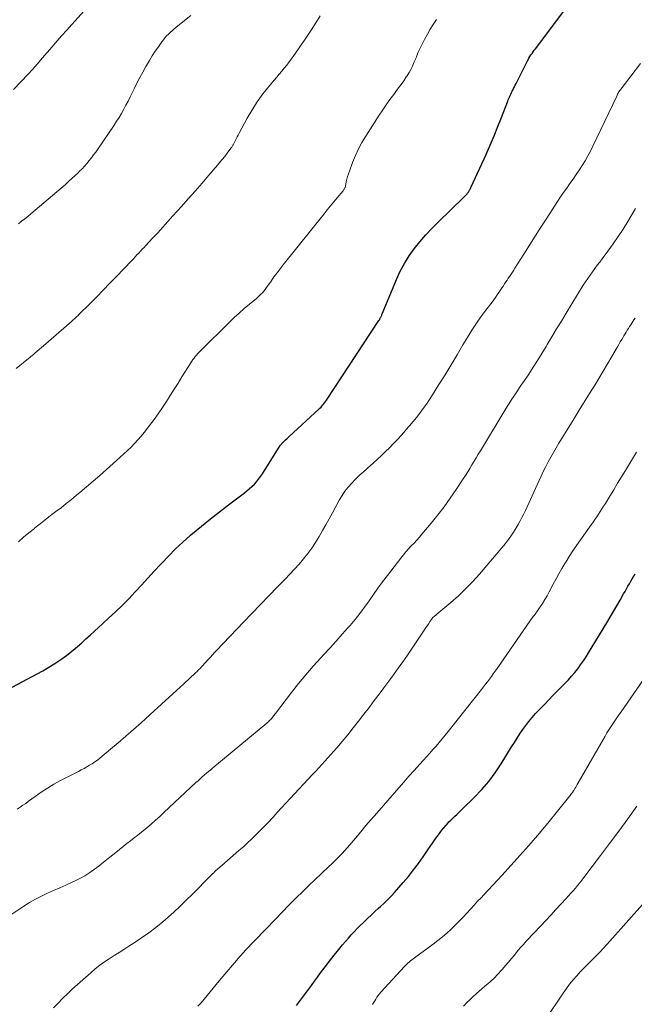
# Model space of a CAD drawing. Units: feet. Extents: x 1920000 to 1925006, y 515000 to 520000.
# Drawn here: x 1920949 to 1921043, y 515587 to 515738 of the extents above; entities that cross this region are included whole.
import ezdxf

# ---------------------------------------------------------------- set-up
doc = ezdxf.new("R2010")
doc.units = ezdxf.units.FT
doc.header["$LTSCALE"] = 100
doc.header["$MEASUREMENT"] = 0
doc.layers.add('CONTOUR INDEX', color=32, linetype='Continuous', lineweight=25)
doc.layers.add('CONTOUR INTERMEDIATE', color=40, linetype='Continuous', lineweight=15)

msp = doc.modelspace()

# ---------------------------------------------------------------- linework, layer by layer
at = {"layer": 'CONTOUR INDEX', "flags": 128}
for points, elevation in [([(1920948.07, 515635.34), (1920952.79, 515637.87), (1920953.73, 515638.41), (1920954.65, 515638.98), (1920955.54, 515639.59), (1920956.41, 515640.24), (1920956.74, 515640.5), (1920957.43, 515641.05), (1920958.1, 515641.6), (1920958.75, 515642.18), (1920959.4, 515642.76), (1920960.04, 515643.36), (1920960.69, 515643.95), (1920961.33, 515644.54), (1920961.98, 515645.12), (1920962.87, 515645.94), (1920963.92, 515646.91), (1920964.96, 515647.91), (1920965.97, 515648.93), (1920966.96, 515649.96), (1920967.93, 515651.02), (1920968.91, 515652.07), (1920969.88, 515653.13), (1920970.84, 515654.19), (1920970.99, 515654.35), (1920972.05, 515655.47), (1920973.14, 515656.57), (1920974.27, 515657.62), (1920975.42, 515658.65), (1920975.75, 515658.93), (1920977.1, 515660.06), (1920978.47, 515661.18), (1920979.86, 515662.27), (1920981.25, 515663.34), (1920983.71, 515665.19), (1920984.1, 515665.5), (1920984.48, 515665.82), (1920984.85, 515666.15), (1920985.21, 515666.5), (1920985.55, 515666.87), (1920985.87, 515667.25), (1920986.16, 515667.65), (1920986.44, 515668.06), (1920989.18, 515672.41), (1920989.22, 515672.48), (1920989.27, 515672.54), (1920989.31, 515672.6), (1920989.36, 515672.66), (1920989.41, 515672.72), (1920989.46, 515672.78), (1920989.51, 515672.83), (1920989.57, 515672.89), (1920989.82, 515673.12), (1920990, 515673.29), (1920990.18, 515673.45), (1920990.36, 515673.62), (1920990.55, 515673.79), (1920995.11, 515678.01), (1920995.27, 515678.16), (1920995.43, 515678.32), (1920995.58, 515678.48), (1920995.72, 515678.65), (1920995.86, 515678.83), (1920996, 515679), (1920996.12, 515679.18), (1920996.25, 515679.37), (1921004.31, 515691.58), (1921004.36, 515691.67), (1921004.42, 515691.76), (1921004.47, 515691.85), (1921004.52, 515691.95), (1921004.57, 515692.04), (1921004.62, 515692.13), (1921004.66, 515692.23), (1921004.69, 515692.32), (1921004.73, 515692.42), (1921004.77, 515692.52), (1921004.8, 515692.61), (1921004.84, 515692.71), (1921006.99, 515697.9), (1921007.57, 515699.14), (1921008.2, 515700.34), (1921008.93, 515701.49), (1921009.72, 515702.61), (1921010.58, 515703.67), (1921011.47, 515704.71), (1921012.4, 515705.71), (1921013.37, 515706.68), (1921017.29, 515710.46), (1921017.38, 515710.55), (1921017.47, 515710.64), (1921017.56, 515710.74), (1921017.65, 515710.83), (1921017.67, 515710.86), (1921017.75, 515710.94), (1921017.82, 515711.03), (1921017.89, 515711.12), (1921017.96, 515711.21), (1921018.02, 515711.3), (1921018.08, 515711.4), (1921018.14, 515711.49), (1921018.2, 515711.59), (1921018.22, 515711.63), (1921018.28, 515711.74), (1921018.35, 515711.86), (1921018.41, 515711.98), (1921018.46, 515712.1), (1921020.72, 515717.07), (1921021.34, 515718.48), (1921021.95, 515719.89), (1921022.54, 515721.32), (1921023.1, 515722.75), (1921024.06, 515725.23), (1921024.14, 515725.43), (1921024.22, 515725.62), (1921024.3, 515725.82), (1921024.38, 515726.01), (1921024.47, 515726.2), (1921024.56, 515726.39), (1921024.65, 515726.58), (1921024.74, 515726.77), (1921024.82, 515726.92), (1921024.95, 515727.18), (1921025.08, 515727.44), (1921025.21, 515727.7), (1921025.35, 515727.96), (1921027.02, 515731.29), (1921027.16, 515731.55), (1921027.3, 515731.81), (1921027.45, 515732.06), (1921027.61, 515732.31), (1921027.77, 515732.55), (1921027.94, 515732.79), (1921028.11, 515733.03), (1921028.28, 515733.27), (1921033.12, 515739.66)], 880), ([(1920991.66, 515586.53), (1920992.13, 515587.15), (1920992.6, 515587.77), (1920993.07, 515588.39), (1920993.53, 515589.01), (1920993.99, 515589.63), (1920994.44, 515590.26), (1920994.9, 515590.89), (1920995.37, 515591.55), (1920996.04, 515592.46), (1920996.72, 515593.37), (1920997.43, 515594.26), (1920998.15, 515595.14), (1920998.74, 515595.85), (1920999.18, 515596.36), (1920999.62, 515596.86), (1921000.07, 515597.36), (1921000.52, 515597.84), (1921000.99, 515598.33), (1921001.45, 515598.8), (1921001.93, 515599.27), (1921002.41, 515599.73), (1921003.32, 515600.59), (1921003.74, 515600.99), (1921004.17, 515601.4), (1921004.61, 515601.79), (1921005.04, 515602.19), (1921005.47, 515602.59), (1921005.89, 515603), (1921006.29, 515603.43), (1921006.69, 515603.87), (1921008.03, 515605.39), (1921008.84, 515606.35), (1921009.62, 515607.33), (1921010.37, 515608.33), (1921011.09, 515609.35), (1921011.82, 515610.43), (1921012.15, 515610.93), (1921012.5, 515611.42), (1921012.84, 515611.92), (1921013.19, 515612.4), (1921013.26, 515612.5), (1921013.58, 515612.94), (1921013.91, 515613.36), (1921014.25, 515613.78), (1921014.6, 515614.19), (1921014.77, 515614.38), (1921015.04, 515614.69), (1921015.33, 515614.99), (1921015.62, 515615.28), (1921015.92, 515615.56), (1921016.23, 515615.84), (1921016.53, 515616.12), (1921016.83, 515616.4), (1921017.13, 515616.69), (1921018.91, 515618.44), (1921020.06, 515619.65), (1921021.13, 515620.9), (1921022.12, 515622.23), (1921023.04, 515623.61), (1921024.65, 515626.23), (1921025.07, 515626.9), (1921025.49, 515627.56), (1921025.92, 515628.21), (1921026.36, 515628.86), (1921026.82, 515629.5), (1921027.3, 515630.12), (1921027.81, 515630.72), (1921028.33, 515631.31), (1921028.48, 515631.47), (1921029.1, 515632.13), (1921029.72, 515632.78), (1921030.34, 515633.42), (1921030.97, 515634.07), (1921032.83, 515635.97), (1921033.34, 515636.5), (1921033.83, 515637.06), (1921034.31, 515637.62), (1921034.77, 515638.2), (1921035.21, 515638.8), (1921035.64, 515639.4), (1921036.05, 515640.02), (1921036.44, 515640.65), (1921039.25, 515645.25), (1921039.76, 515646.11), (1921040.27, 515646.97), (1921040.77, 515647.84), (1921041.27, 515648.71), (1921041.81, 515649.67), (1921042.03, 515650.06), (1921042.25, 515650.45), (1921042.47, 515650.83), (1921042.69, 515651.22), (1921042.91, 515651.61), (1921043.13, 515651.99), (1921043.36, 515652.38), (1921043.59, 515652.76)], 900)]:
    msp.add_lwpolyline(points, dxfattribs=dict(at, elevation=elevation))
at = {"layer": 'CONTOUR INTERMEDIATE', "flags": 128}
for points, elevation in [([(1920948.31, 515727.02), (1920949.43, 515728.2), (1920950.54, 515729.39), (1920951.19, 515730.11), (1920951.95, 515730.97), (1920952.71, 515731.82), (1920953.46, 515732.68), (1920954.21, 515733.55), (1920954.96, 515734.41), (1920955.71, 515735.28), (1920956.47, 515736.13), (1920957.23, 515736.99), (1920960.03, 515740.11)], 864), ([(1920948.71, 515684.23), (1920949.25, 515684.67), (1920949.79, 515685.11), (1920950.58, 515685.76), (1920950.78, 515685.91), (1920950.97, 515686.07), (1920951.16, 515686.24), (1920951.35, 515686.4), (1920951.61, 515686.62), (1920951.93, 515686.9), (1920952.25, 515687.17), (1920952.57, 515687.45), (1920952.89, 515687.72), (1920957.17, 515691.43), (1920957.31, 515691.56), (1920957.45, 515691.68), (1920957.59, 515691.8), (1920957.73, 515691.93), (1920957.87, 515692.06), (1920958.01, 515692.19), (1920958.14, 515692.32), (1920958.28, 515692.45), (1920960.04, 515694.22), (1920961.05, 515695.24), (1920962.06, 515696.27), (1920963.06, 515697.3), (1920964.06, 515698.33), (1920966.39, 515700.77), (1920966.67, 515701.05), (1920966.94, 515701.34), (1920967.22, 515701.64), (1920967.49, 515701.93), (1920967.77, 515702.22), (1920968.04, 515702.51), (1920968.31, 515702.8), (1920968.59, 515703.1), (1920969.62, 515704.21), (1920970.4, 515705.06), (1920971.18, 515705.91), (1920971.96, 515706.77), (1920972.74, 515707.63), (1920974.03, 515709.06), (1920975.09, 515710.25), (1920976.15, 515711.45), (1920977.2, 515712.65), (1920978.24, 515713.87), (1920979.55, 515715.4), (1920979.93, 515715.85), (1920980.3, 515716.31), (1920980.67, 515716.77), (1920981.03, 515717.24), (1920981.61, 515718.01), (1920981.68, 515718.09), (1920981.74, 515718.18), (1920981.8, 515718.27), (1920981.86, 515718.36), (1920981.92, 515718.46), (1920981.97, 515718.55), (1920982.02, 515718.64), (1920982.08, 515718.74), (1920982.28, 515719.14), (1920982.43, 515719.44), (1920982.59, 515719.74), (1920982.74, 515720.04), (1920982.9, 515720.33), (1920984.12, 515722.61), (1920984.81, 515723.82), (1920985.55, 515725), (1920986.37, 515726.13), (1920987.23, 515727.23), (1920988.25, 515728.46), (1920988.64, 515728.92), (1920989.02, 515729.38), (1920989.41, 515729.84), (1920989.8, 515730.3), (1920990.18, 515730.77), (1920990.55, 515731.24), (1920990.91, 515731.72), (1920991.26, 515732.21), (1920991.89, 515733.12), (1920992.4, 515733.87), (1920992.91, 515734.61), (1920993.4, 515735.36), (1920993.9, 515736.11), (1920994, 515736.27), (1920994.44, 515736.95), (1920994.88, 515737.63), (1920995.31, 515738.31)], 872), ([(1920949.04, 515657.66), (1920949.85, 515658.36), (1920950.67, 515659.04), (1920951.49, 515659.72), (1920951.58, 515659.79), (1920952.37, 515660.43), (1920953.16, 515661.05), (1920953.96, 515661.67), (1920954.77, 515662.28), (1920955.58, 515662.89), (1920956.37, 515663.51), (1920957.16, 515664.15), (1920957.94, 515664.79), (1920958.46, 515665.22), (1920959.49, 515666.08), (1920960.51, 515666.96), (1920961.53, 515667.84), (1920962.53, 515668.73), (1920964.09, 515670.12), (1920964.65, 515670.63), (1920965.21, 515671.15), (1920965.76, 515671.67), (1920966.31, 515672.19), (1920966.84, 515672.73), (1920967.36, 515673.28), (1920967.85, 515673.85), (1920968.33, 515674.44), (1920969.16, 515675.51), (1920969.84, 515676.4), (1920970.49, 515677.3), (1920971.12, 515678.23), (1920971.73, 515679.16), (1920972.32, 515680.11), (1920972.92, 515681.06), (1920973.51, 515682), (1920974.11, 515682.95), (1920975.46, 515685.09), (1920975.62, 515685.34), (1920975.79, 515685.59), (1920975.97, 515685.83), (1920976.15, 515686.07), (1920976.34, 515686.3), (1920976.54, 515686.53), (1920976.75, 515686.75), (1920976.96, 515686.96), (1920981.4, 515691.34), (1920982.14, 515692.05), (1920982.89, 515692.74), (1920983.67, 515693.42), (1920984.45, 515694.09), (1920985.55, 515694.99), (1920985.78, 515695.2), (1920986.01, 515695.41), (1920986.23, 515695.63), (1920986.45, 515695.86), (1920986.65, 515696.1), (1920986.85, 515696.35), (1920987.04, 515696.6), (1920987.22, 515696.85), (1920987.77, 515697.63), (1920988.22, 515698.27), (1920988.69, 515698.91), (1920989.17, 515699.53), (1920989.65, 515700.15), (1920995.89, 515707.96), (1920996.39, 515708.58), (1920996.9, 515709.2), (1920997.41, 515709.81), (1920997.92, 515710.43), (1920998.81, 515711.5), (1920998.88, 515711.58), (1920998.93, 515711.66), (1920998.98, 515711.74), (1920999.03, 515711.83), (1920999.07, 515711.92), (1920999.11, 515712.01), (1920999.14, 515712.1), (1920999.16, 515712.2), (1920999.3, 515712.84), (1920999.4, 515713.26), (1920999.51, 515713.68), (1920999.64, 515714.09), (1920999.78, 515714.49), (1921000.26, 515715.82), (1921000.69, 515716.88), (1921001.16, 515717.91), (1921001.69, 515718.9), (1921002.28, 515719.88), (1921004.34, 515723.08), (1921004.88, 515723.89), (1921005.42, 515724.69), (1921005.99, 515725.47), (1921006.57, 515726.25), (1921006.91, 515726.7), (1921007.32, 515727.25), (1921007.72, 515727.81), (1921008.11, 515728.37), (1921008.5, 515728.94), (1921008.62, 515729.13), (1921008.92, 515729.62), (1921009.2, 515730.11), (1921009.45, 515730.62), (1921009.68, 515731.14), (1921009.76, 515731.34), (1921009.94, 515731.77), (1921010.12, 515732.19), (1921010.29, 515732.62), (1921010.47, 515733.05), (1921010.66, 515733.47), (1921010.86, 515733.89), (1921011.07, 515734.3), (1921011.29, 515734.7), (1921011.75, 515735.52), (1921012.18, 515736.26), (1921012.64, 515737), (1921013.11, 515737.73)], 876), ([(1920949.07, 515706.44), (1920949.54, 515706.81), (1920950.01, 515707.18), (1920950.47, 515707.56), (1920950.93, 515707.95), (1920956.24, 515712.45), (1920956.75, 515712.89), (1920957.26, 515713.35), (1920957.75, 515713.81), (1920958.24, 515714.29), (1920958.42, 515714.47), (1920958.8, 515714.87), (1920959.18, 515715.27), (1920959.54, 515715.69), (1920959.89, 515716.11), (1920960.24, 515716.54), (1920960.57, 515716.98), (1920960.89, 515717.43), (1920961.21, 515717.88), (1920963.7, 515721.54), (1920964.09, 515722.14), (1920964.47, 515722.74), (1920964.84, 515723.36), (1920965.19, 515723.98), (1920965.53, 515724.61), (1920965.86, 515725.25), (1920966.19, 515725.89), (1920966.5, 515726.53), (1920966.78, 515727.12), (1920967.21, 515727.98), (1920967.65, 515728.84), (1920968.1, 515729.69), (1920968.57, 515730.53), (1920968.69, 515730.72), (1920969.12, 515731.45), (1920969.56, 515732.17), (1920970.03, 515732.88), (1920970.51, 515733.58), (1920971.04, 515734.34), (1920971.27, 515734.65), (1920971.51, 515734.95), (1920971.77, 515735.23), (1920972.03, 515735.51), (1920972.31, 515735.78), (1920972.59, 515736.03), (1920972.88, 515736.28), (1920973.18, 515736.53), (1920974.53, 515737.59), (1920975.49, 515738.38)], 868), ([(1920948.85, 515616.67), (1920949.3, 515616.95), (1920949.74, 515617.25), (1920950.18, 515617.55), (1920950.61, 515617.87), (1920951.6, 515618.61), (1920952.54, 515619.27), (1920953.49, 515619.9), (1920954.48, 515620.48), (1920955.49, 515621.03), (1920958.26, 515622.45), (1920958.69, 515622.68), (1920959.11, 515622.91), (1920959.53, 515623.14), (1920959.95, 515623.38), (1920960.36, 515623.63), (1920960.76, 515623.9), (1920961.15, 515624.19), (1920961.53, 515624.48), (1920963.16, 515625.85), (1920964.35, 515626.85), (1920965.52, 515627.86), (1920966.68, 515628.88), (1920967.84, 515629.91), (1920969.85, 515631.74), (1920971, 515632.78), (1920972.14, 515633.81), (1920973.27, 515634.86), (1920974.41, 515635.9), (1920976.19, 515637.54), (1920976.43, 515637.77), (1920976.67, 515638), (1920976.9, 515638.24), (1920977.13, 515638.48), (1920977.36, 515638.73), (1920977.59, 515638.98), (1920977.81, 515639.23), (1920978.03, 515639.48), (1920978.19, 515639.65), (1920978.49, 515639.99), (1920978.79, 515640.33), (1920979.1, 515640.66), (1920979.41, 515640.99), (1920983.53, 515645.32), (1920984.82, 515646.68), (1920986.13, 515648.04), (1920987.44, 515649.38), (1920988.75, 515650.73), (1920989.91, 515651.91), (1920990.64, 515652.67), (1920991.36, 515653.44), (1920992.06, 515654.22), (1920992.75, 515655.02), (1920993.41, 515655.85), (1920994.03, 515656.69), (1920994.6, 515657.56), (1920995.14, 515658.45), (1920995.65, 515659.37), (1920996.16, 515660.28), (1920996.67, 515661.2), (1920997.17, 515662.12), (1920998.23, 515664.05), (1920998.65, 515664.74), (1920999.1, 515665.41), (1920999.6, 515666.05), (1921000.13, 515666.66), (1921000.7, 515667.24), (1921001.28, 515667.81), (1921001.88, 515668.36), (1921002.49, 515668.89), (1921002.66, 515669.04), (1921003.36, 515669.65), (1921004.05, 515670.27), (1921004.72, 515670.9), (1921005.38, 515671.55), (1921005.87, 515672.04), (1921006.5, 515672.7), (1921007.13, 515673.35), (1921007.75, 515674.02), (1921008.36, 515674.7), (1921008.45, 515674.81), (1921009, 515675.44), (1921009.55, 515676.09), (1921010.08, 515676.74), (1921010.6, 515677.4), (1921011.1, 515678.08), (1921011.59, 515678.76), (1921012.06, 515679.46), (1921012.52, 515680.17), (1921013.51, 515681.76), (1921014.44, 515683.27), (1921015.37, 515684.79), (1921016.29, 515686.31), (1921017.19, 515687.84), (1921017.92, 515689.08), (1921018.57, 515690.13), (1921019.24, 515691.17), (1921019.95, 515692.18), (1921020.68, 515693.17), (1921021.64, 515694.42), (1921021.91, 515694.78), (1921022.17, 515695.14), (1921022.43, 515695.51), (1921022.69, 515695.88), (1921022.81, 515696.06), (1921023, 515696.35), (1921023.19, 515696.63), (1921023.38, 515696.92), (1921023.57, 515697.21), (1921023.75, 515697.5), (1921023.94, 515697.79), (1921024.14, 515698.08), (1921024.33, 515698.36), (1921024.35, 515698.39), (1921024.56, 515698.69), (1921024.76, 515698.99), (1921024.96, 515699.29), (1921025.15, 515699.6), (1921026.5, 515701.77), (1921027.37, 515703.16), (1921028.25, 515704.54), (1921029.13, 515705.92), (1921030.03, 515707.3), (1921031.68, 515709.85), (1921032.15, 515710.54), (1921032.61, 515711.23), (1921033.09, 515711.91), (1921033.58, 515712.59), (1921034.06, 515713.27), (1921034.54, 515713.96), (1921035, 515714.65), (1921035.46, 515715.35), (1921035.47, 515715.37), (1921035.91, 515716.09), (1921036.34, 515716.83), (1921036.73, 515717.57), (1921037.11, 515718.33), (1921040.75, 515726.02), (1921040.82, 515726.16), (1921040.89, 515726.31), (1921040.97, 515726.45), (1921041.05, 515726.59), (1921041.14, 515726.72), (1921041.23, 515726.86), (1921041.32, 515726.99), (1921041.42, 515727.12), (1921044.42, 515730.99)], 884), ([(1920945.85, 515599.12), (1920949.89, 515601.79), (1920950.76, 515602.34), (1920951.65, 515602.85), (1920952.57, 515603.32), (1920953.5, 515603.75), (1920954.45, 515604.16), (1920955.39, 515604.58), (1920956.33, 515605), (1920957.27, 515605.44), (1920957.65, 515605.62), (1920958.44, 515606.02), (1920959.22, 515606.45), (1920959.97, 515606.93), (1920960.69, 515607.45), (1920961.41, 515607.98), (1920962.11, 515608.53), (1920962.81, 515609.08), (1920963.5, 515609.64), (1920963.97, 515610.02), (1920964.53, 515610.48), (1920965.09, 515610.93), (1920965.66, 515611.37), (1920966.23, 515611.8), (1920966.8, 515612.24), (1920967.37, 515612.68), (1920967.92, 515613.14), (1920968.48, 515613.6), (1920968.72, 515613.81), (1920969.39, 515614.38), (1920970.05, 515614.96), (1920970.7, 515615.55), (1920971.35, 515616.15), (1920976.26, 515620.73), (1920976.58, 515621.02), (1920976.9, 515621.31), (1920977.22, 515621.59), (1920977.54, 515621.88), (1920977.87, 515622.16), (1920978.2, 515622.44), (1920978.53, 515622.71), (1920978.86, 515622.99), (1920987.1, 515629.84), (1920987.23, 515629.95), (1920987.36, 515630.07), (1920987.48, 515630.18), (1920987.6, 515630.3), (1920987.72, 515630.42), (1920987.84, 515630.55), (1920987.95, 515630.68), (1920988.05, 515630.81), (1920988.15, 515630.95), (1920988.26, 515631.08), (1920988.36, 515631.22), (1920988.46, 515631.35), (1920990.9, 515634.54), (1920991.98, 515635.91), (1920993.08, 515637.26), (1920994.23, 515638.57), (1920995.4, 515639.86), (1920995.88, 515640.38), (1920996.83, 515641.4), (1920997.77, 515642.43), (1920998.69, 515643.48), (1920999.61, 515644.52), (1920999.88, 515644.83), (1921000.64, 515645.74), (1921001.39, 515646.68), (1921002.1, 515647.63), (1921002.79, 515648.61), (1921003.47, 515649.59), (1921004.16, 515650.56), (1921004.87, 515651.52), (1921005.6, 515652.48), (1921007.67, 515655.17), (1921008.05, 515655.64), (1921008.45, 515656.11), (1921008.85, 515656.57), (1921009.27, 515657.02), (1921009.69, 515657.46), (1921010.1, 515657.92), (1921010.5, 515658.38), (1921010.9, 515658.84), (1921012.3, 515660.51), (1921013.32, 515661.77), (1921014.3, 515663.04), (1921015.24, 515664.35), (1921016.15, 515665.68), (1921017.23, 515667.31), (1921017.57, 515667.84), (1921017.91, 515668.38), (1921018.24, 515668.91), (1921018.57, 515669.45), (1921018.89, 515670), (1921019.21, 515670.54), (1921019.53, 515671.08), (1921019.86, 515671.62), (1921023.98, 515678.4), (1921024.28, 515678.89), (1921024.59, 515679.38), (1921024.9, 515679.86), (1921025.22, 515680.34), (1921025.54, 515680.82), (1921025.86, 515681.3), (1921026.18, 515681.78), (1921026.5, 515682.25), (1921027.26, 515683.38), (1921027.95, 515684.43), (1921028.63, 515685.48), (1921029.29, 515686.55), (1921029.94, 515687.62), (1921030.1, 515687.89), (1921030.82, 515689.1), (1921031.54, 515690.31), (1921032.27, 515691.51), (1921033.01, 515692.72), (1921035.63, 515696.99), (1921035.97, 515697.52), (1921036.31, 515698.04), (1921036.67, 515698.55), (1921037.03, 515699.06), (1921037.41, 515699.56), (1921037.78, 515700.06), (1921038.15, 515700.56), (1921038.52, 515701.06), (1921039.41, 515702.24), (1921040.21, 515703.35), (1921040.98, 515704.47), (1921041.72, 515705.62), (1921042.44, 515706.77), (1921043.63, 515708.76)], 888), ([(1920954.43, 515586.19), (1920955.13, 515586.9), (1920955.16, 515586.93), (1920955.88, 515587.66), (1920956.61, 515588.38), (1920957.36, 515589.08), (1920958.11, 515589.77), (1920960.14, 515591.58), (1920960.82, 515592.15), (1920961.51, 515592.71), (1920962.23, 515593.23), (1920962.97, 515593.72), (1920963.72, 515594.2), (1920964.47, 515594.68), (1920965.22, 515595.16), (1920965.97, 515595.64), (1920966.78, 515596.15), (1920967.92, 515596.9), (1920969.03, 515597.69), (1920970.1, 515598.53), (1920971.16, 515599.4), (1920972.86, 515600.87), (1920973.19, 515601.16), (1920973.51, 515601.46), (1920973.83, 515601.76), (1920974.15, 515602.08), (1920974.46, 515602.39), (1920974.77, 515602.7), (1920975.08, 515603.02), (1920975.4, 515603.33), (1920978.81, 515606.74), (1920978.98, 515606.91), (1920979.15, 515607.08), (1920979.32, 515607.24), (1920979.5, 515607.4), (1920979.67, 515607.56), (1920979.85, 515607.72), (1920980.03, 515607.88), (1920980.21, 515608.03), (1920982.83, 515610.3), (1920983.09, 515610.52), (1920983.34, 515610.73), (1920983.59, 515610.95), (1920983.83, 515611.18), (1920984.08, 515611.4), (1920984.32, 515611.63), (1920984.57, 515611.85), (1920984.8, 515612.09), (1920985.56, 515612.83), (1920986.16, 515613.43), (1920986.77, 515614.05), (1920987.36, 515614.67), (1920987.95, 515615.3), (1920988.08, 515615.45), (1920988.73, 515616.15), (1920989.39, 515616.86), (1920990.04, 515617.57), (1920990.69, 515618.27), (1920994.14, 515621.99), (1920994.61, 515622.49), (1920995.08, 515623), (1920995.55, 515623.5), (1920996.02, 515624), (1920996.49, 515624.51), (1920996.95, 515625.02), (1920997.4, 515625.54), (1920997.85, 515626.06), (1920998.68, 515627.05), (1920999.53, 515628.08), (1921000.37, 515629.12), (1921001.2, 515630.17), (1921002.01, 515631.22), (1921002.85, 515632.32), (1921003.59, 515633.3), (1921004.34, 515634.28), (1921005.08, 515635.27), (1921005.81, 515636.26), (1921006.54, 515637.26), (1921007.26, 515638.26), (1921007.97, 515639.27), (1921008.66, 515640.29), (1921011.34, 515644.26), (1921011.53, 515644.55), (1921011.73, 515644.84), (1921011.93, 515645.13), (1921012.13, 515645.42), (1921012.36, 515645.76), (1921012.45, 515645.87), (1921012.54, 515645.98), (1921012.64, 515646.09), (1921012.75, 515646.19), (1921012.85, 515646.28), (1921012.96, 515646.38), (1921013.07, 515646.47), (1921013.18, 515646.56), (1921015.33, 515648.36), (1921016.48, 515649.38), (1921017.6, 515650.43), (1921018.67, 515651.54), (1921019.7, 515652.69), (1921022.86, 515656.38), (1921023.43, 515657.08), (1921023.99, 515657.79), (1921024.51, 515658.54), (1921025.01, 515659.29), (1921025.33, 515659.8), (1921025.65, 515660.32), (1921025.95, 515660.85), (1921026.23, 515661.38), (1921026.5, 515661.93), (1921026.76, 515662.48), (1921027.01, 515663.03), (1921027.27, 515663.58), (1921027.52, 515664.13), (1921028.8, 515666.97), (1921029.15, 515667.72), (1921029.5, 515668.46), (1921029.87, 515669.19), (1921030.25, 515669.92), (1921030.65, 515670.63), (1921031.05, 515671.35), (1921031.46, 515672.06), (1921031.88, 515672.76), (1921033.15, 515674.83), (1921034.07, 515676.33), (1921034.99, 515677.83), (1921035.92, 515679.32), (1921036.85, 515680.82), (1921037.35, 515681.6), (1921038.03, 515682.7), (1921038.7, 515683.81), (1921039.36, 515684.93), (1921040.01, 515686.05), (1921040.85, 515687.54), (1921041.07, 515687.92), (1921041.29, 515688.3), (1921041.52, 515688.68), (1921041.74, 515689.06), (1921041.86, 515689.26), (1921042.03, 515689.54), (1921042.2, 515689.81), (1921042.38, 515690.09), (1921042.55, 515690.36), (1921042.57, 515690.39), (1921042.73, 515690.65), (1921042.9, 515690.91), (1921043.06, 515691.17), (1921043.23, 515691.43), (1921043.39, 515691.69), (1921043.57, 515691.95)], 892), ([(1920976.56, 515586.44), (1920977.04, 515586.98), (1920977.51, 515587.53), (1920977.98, 515588.08), (1920978.45, 515588.64), (1920978.91, 515589.2), (1920979.38, 515589.75), (1920979.84, 515590.31), (1920983.02, 515594.09), (1920983.13, 515594.22), (1920983.23, 515594.34), (1920983.34, 515594.46), (1920983.44, 515594.59), (1920983.63, 515594.8), (1920983.73, 515594.92), (1920988.44, 515599.79), (1920988.64, 515600.01), (1920988.85, 515600.22), (1920989.06, 515600.44), (1920989.27, 515600.65), (1920989.48, 515600.87), (1920989.69, 515601.08), (1920989.9, 515601.29), (1920990.11, 515601.51), (1920991.63, 515603.05), (1920992.58, 515604), (1920993.54, 515604.94), (1920994.51, 515605.87), (1920995.49, 515606.8), (1920996.62, 515607.84), (1920997.04, 515608.24), (1920997.46, 515608.64), (1920997.87, 515609.05), (1920998.28, 515609.46), (1920998.68, 515609.88), (1920999.07, 515610.31), (1920999.45, 515610.74), (1920999.83, 515611.18), (1921000.7, 515612.22), (1921001.51, 515613.18), (1921002.32, 515614.14), (1921003.14, 515615.09), (1921003.96, 515616.04), (1921007.34, 515619.93), (1921008.12, 515620.82), (1921008.91, 515621.72), (1921009.71, 515622.6), (1921010.51, 515623.48), (1921011.14, 515624.17), (1921011.62, 515624.7), (1921012.11, 515625.25), (1921012.59, 515625.79), (1921013.06, 515626.34), (1921013.53, 515626.9), (1921014, 515627.45), (1921014.46, 515628.02), (1921014.91, 515628.58), (1921020.03, 515635.01), (1921020.34, 515635.4), (1921020.64, 515635.8), (1921020.94, 515636.19), (1921021.24, 515636.59), (1921021.54, 515637), (1921021.83, 515637.4), (1921022.12, 515637.81), (1921022.41, 515638.22), (1921027.45, 515645.5), (1921027.57, 515645.68), (1921027.7, 515645.86), (1921027.83, 515646.03), (1921027.97, 515646.2), (1921028.11, 515646.37), (1921028.24, 515646.54), (1921028.37, 515646.72), (1921028.49, 515646.9), (1921029.02, 515647.66), (1921029.39, 515648.22), (1921029.75, 515648.8), (1921030.09, 515649.39), (1921030.41, 515649.98), (1921031.02, 515651.16), (1921031.45, 515651.96), (1921031.88, 515652.75), (1921032.34, 515653.54), (1921032.81, 515654.32), (1921032.93, 515654.52), (1921033.48, 515655.39), (1921034.03, 515656.25), (1921034.61, 515657.11), (1921035.2, 515657.95), (1921036.85, 515660.27), (1921037.13, 515660.67), (1921037.41, 515661.07), (1921037.69, 515661.47), (1921037.96, 515661.88), (1921038.23, 515662.29), (1921038.49, 515662.7), (1921038.75, 515663.12), (1921039.01, 515663.53), (1921039.7, 515664.67), (1921040.3, 515665.65), (1921040.89, 515666.64), (1921041.49, 515667.63), (1921042.09, 515668.61), (1921043.77, 515671.4)], 896), ([(1921003.34, 515586.69), (1921003.49, 515586.98), (1921003.66, 515587.26), (1921003.83, 515587.54), (1921004.01, 515587.81), (1921004.21, 515588.07), (1921004.41, 515588.32), (1921004.62, 515588.57), (1921008.22, 515592.51), (1921008.4, 515592.69), (1921008.58, 515592.87), (1921008.76, 515593.04), (1921008.95, 515593.21), (1921009.14, 515593.38), (1921009.34, 515593.54), (1921009.54, 515593.69), (1921009.74, 515593.84), (1921012.64, 515595.97), (1921013.35, 515596.51), (1921014.04, 515597.06), (1921014.71, 515597.65), (1921015.36, 515598.25), (1921015.46, 515598.33), (1921016.05, 515598.91), (1921016.63, 515599.5), (1921017.2, 515600.09), (1921017.76, 515600.7), (1921018.32, 515601.31), (1921018.88, 515601.92), (1921019.44, 515602.53), (1921020.01, 515603.13), (1921020.32, 515603.45), (1921021.04, 515604.21), (1921021.75, 515604.98), (1921022.46, 515605.75), (1921023.17, 515606.53), (1921025.9, 515609.54), (1921027.27, 515611.08), (1921028.62, 515612.63), (1921029.94, 515614.22), (1921031.25, 515615.82), (1921033.76, 515618.94), (1921033.79, 515618.99), (1921033.83, 515619.04), (1921033.87, 515619.09), (1921033.9, 515619.13), (1921033.94, 515619.19), (1921033.98, 515619.23), (1921034.01, 515619.28), (1921034.04, 515619.32), (1921034.07, 515619.37), (1921034.1, 515619.42), (1921034.13, 515619.47), (1921034.16, 515619.51), (1921034.35, 515619.84), (1921034.47, 515620.04), (1921034.59, 515620.25), (1921034.71, 515620.46), (1921034.83, 515620.67), (1921038.96, 515627.86), (1921039.24, 515628.34), (1921039.54, 515628.82), (1921039.84, 515629.29), (1921040.15, 515629.75), (1921040.47, 515630.21), (1921040.78, 515630.67), (1921041.1, 515631.13), (1921041.42, 515631.6), (1921045.31, 515637.22)], 904), ([(1921017.28, 515586.46), (1921017.93, 515587.14), (1921018.02, 515587.23), (1921018.65, 515587.84), (1921019.3, 515588.44), (1921019.97, 515589.02), (1921020.64, 515589.59), (1921020.73, 515589.66), (1921021.35, 515590.2), (1921021.96, 515590.75), (1921022.53, 515591.34), (1921023.09, 515591.95), (1921023.24, 515592.12), (1921023.71, 515592.66), (1921024.17, 515593.2), (1921024.62, 515593.74), (1921025.07, 515594.29), (1921025.52, 515594.84), (1921025.97, 515595.38), (1921026.44, 515595.91), (1921026.92, 515596.44), (1921029.1, 515598.76), (1921029.87, 515599.59), (1921030.65, 515600.42), (1921031.42, 515601.25), (1921032.19, 515602.08), (1921033.02, 515602.97), (1921033.38, 515603.36), (1921033.73, 515603.75), (1921034.08, 515604.15), (1921034.42, 515604.55), (1921034.75, 515604.96), (1921035.08, 515605.37), (1921035.41, 515605.79), (1921035.73, 515606.2), (1921038.26, 515609.53), (1921039.67, 515611.4), (1921041.07, 515613.29), (1921042.45, 515615.18), (1921043.82, 515617.09)], 908), ([(1921029.96, 515584.55), (1921032.55, 515588.44), (1921033.04, 515589.14), (1921033.54, 515589.82), (1921034.08, 515590.47), (1921034.63, 515591.11), (1921035.21, 515591.74), (1921035.79, 515592.35), (1921036.37, 515592.95), (1921036.97, 515593.54), (1921037.56, 515594.13), (1921038.15, 515594.73), (1921038.72, 515595.35), (1921039.29, 515595.97), (1921045.13, 515602.52)], 912)]:
    msp.add_lwpolyline(points, dxfattribs=dict(at, elevation=elevation))

doc.saveas('drawing.dxf')
